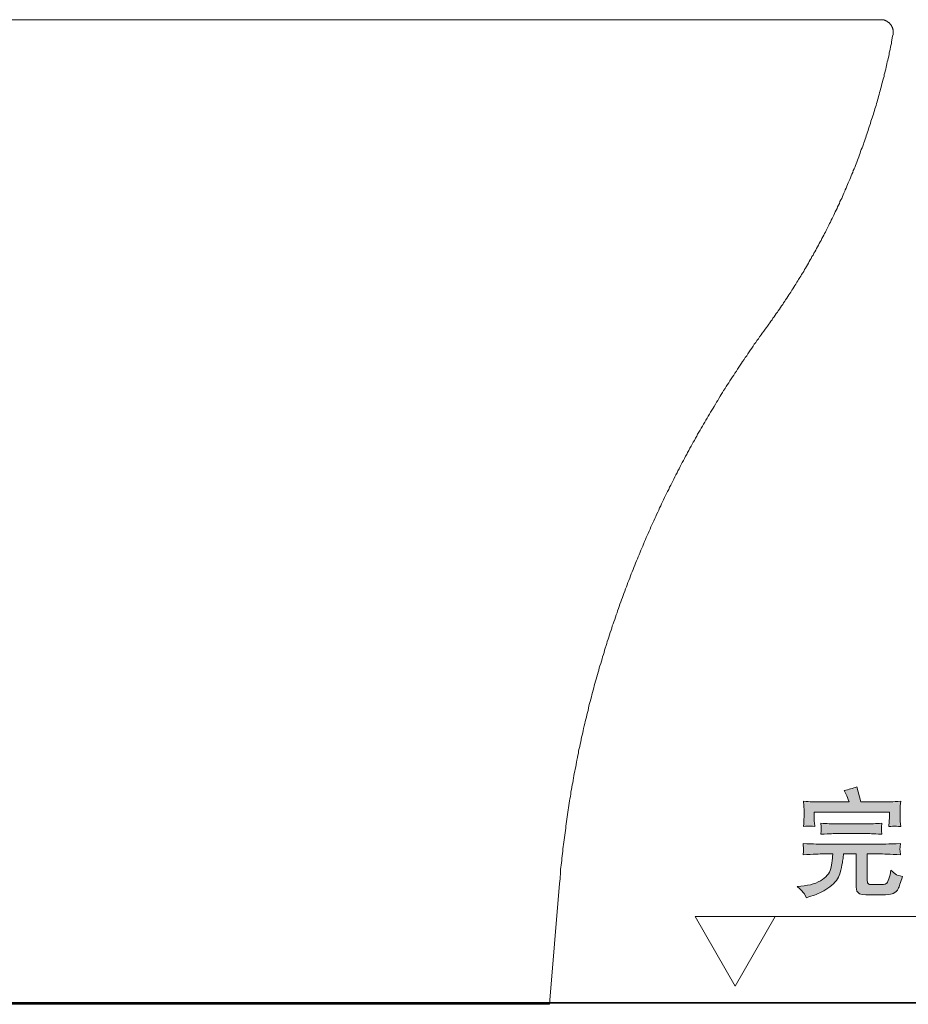
# Model space of a CAD drawing. Units: inches. Extents: x -1438 to 1548, y -1193 to 616.
# Drawn here: x 174 to 531, y -668 to -273 of the extents above; entities that cross this region are included whole.
import ezdxf

# ---------------------------------------------------------------- set-up
doc = ezdxf.new("R2010")
doc.units = ezdxf.units.IN
doc.header["$MEASUREMENT"] = 0
doc.layers.add('图层 1', color=7, linetype='Continuous')

msp = doc.modelspace()

# ---------------------------------------------------------------- hatches: boundary and pattern name
at = {"layer": '图层 1', "true_color": 0x221e1f}
h = msp.add_hatch(color=250, dxfattribs=at)
h.dxf.hatch_style = 2
edge = h.paths.add_edge_path()
edge.add_spline(control_points=[(501.46, -599.11), (501.46, -599.11), (514.15, -599.11), (514.15, -599.11), (514.34, -599.11), (516.26, -599.18), (519.9, -599.37), (519.9, -599.37), (519.74, -598.06), (519.74, -598.06), (519.74, -598.06), (519.74, -597.22), (519.74, -597.22), (519.74, -597.22), (519.74, -596.52), (519.74, -596.52), (519.74, -596.52), (519.9, -594.97), (519.9, -594.97), (517.42, -595.16), (515.46, -595.25), (514.06, -595.25), (514.06, -595.25), (501.55, -595.25), (501.55, -595.25), (499.8, -595.25), (497.79, -595.16), (495.47, -594.97), (495.47, -594.97), (495.56, -596.46), (495.56, -596.46), (495.56, -596.46), (495.61, -597.17), (495.61, -597.17), (495.61, -597.17), (495.56, -597.99), (495.56, -597.99), (495.56, -597.99), (495.47, -599.37), (495.47, -599.37), (499.12, -599.18), (501.11, -599.11), (501.46, -599.11)], knot_values=[0, 0, 0, 0, 0.352778, 0.352778, 0.352778, 0.705556, 0.705556, 0.705556, 1.058333, 1.058333, 1.058333, 1.411111, 1.411111, 1.411111, 1.763889, 1.763889, 1.763889, 2.116667, 2.116667, 2.116667, 2.469444, 2.469444, 2.469444, 2.822222, 2.822222, 2.822222, 3.175, 3.175, 3.175, 3.527778, 3.527778, 3.527778, 3.880556, 3.880556, 3.880556, 4.233333, 4.233333, 4.233333, 4.586111, 4.586111, 4.586111, 4.938889, 4.938889, 4.938889, 4.938889], degree=3, periodic=0)
edge.add_line((501.46, -599.11), (501.46, -599.11))
edge = h.paths.add_edge_path()
edge.add_spline(control_points=[(488.67, -623.17), (488.67, -623.17), (489.63, -624.89), (489.63, -624.89), (489.63, -624.89), (490.82, -624.43), (490.82, -624.43), (490.82, -624.43), (492.81, -623.79), (492.81, -623.79), (494.75, -623.15), (496.83, -622.02), (499, -620.47), (501.18, -618.91), (502.51, -617.16), (503.05, -615.22), (503.56, -613.29), (503.91, -611.85), (504.05, -610.87), (504.21, -609.91), (504.31, -609.23), (504.36, -608.83), (504.36, -608.83), (504.5, -607.27), (504.5, -607.27), (504.5, -607.27), (509.66, -607.27), (509.66, -607.27), (509.66, -607.27), (509.66, -620.6), (509.66, -620.6), (509.66, -620.6), (509.9, -622.19), (509.9, -622.19), (509.9, -622.19), (510.9, -623.24), (510.9, -623.24), (511.42, -623.57), (512.75, -623.73), (514.9, -623.73), (520.3, -623.79), (523.5, -623.6), (524.46, -623.17), (525.42, -622.75), (526.1, -622.09), (526.47, -621.23), (526.85, -620.34), (527.41, -618.75), (528.2, -616.37), (526.87, -616.06), (525.89, -615.71), (525.3, -615.34), (525.3, -615.34), (523.53, -613.86), (523.53, -613.86), (523.34, -615.15), (523.08, -616.27), (522.73, -617.3), (522.4, -618.34), (522.05, -618.97), (521.68, -619.22), (521.33, -619.47), (520.16, -619.6), (518.2, -619.6), (516.07, -619.63), (514.9, -619.59), (514.62, -619.45), (514.62, -619.45), (514.1, -618.91), (514.1, -618.91), (514.1, -618.91), (514.01, -617.74), (514.01, -617.74), (514.01, -617.74), (514.01, -607.27), (514.01, -607.27), (514.01, -607.27), (518.76, -607.27), (518.76, -607.27), (520.28, -607.27), (523.15, -607.4), (527.38, -607.63), (527.38, -607.63), (527.22, -606.1), (527.22, -606.1), (527.22, -606.1), (527.17, -605.47), (527.17, -605.47), (527.17, -605.47), (527.22, -604.48), (527.22, -604.48), (527.22, -604.48), (527.38, -603.11), (527.38, -603.11), (522.43, -603.33), (519.53, -603.42), (518.76, -603.42), (518.76, -603.42), (496.52, -603.42), (496.52, -603.42), (495.35, -603.42), (492.62, -603.33), (488.29, -603.11), (488.39, -604.48), (488.43, -605.26), (488.43, -605.45), (488.43, -605.45), (488.41, -606.24), (488.41, -606.24), (488.41, -606.24), (488.29, -607.63), (488.29, -607.63), (492.31, -607.4), (495.05, -607.27), (496.52, -607.27), (496.52, -607.27), (500.17, -607.27), (500.17, -607.27), (500.17, -607.27), (500.12, -608.45), (500.12, -608.45), (500.08, -609.07), (499.91, -610.4), (499.59, -612.44), (499.26, -614.45), (498.07, -616.15), (496.06, -617.58), (494, -619.01), (491.12, -619.9), (487.38, -620.23), (487.38, -620.23), (485.96, -620.36), (485.96, -620.36), (487.43, -621.73), (488.32, -622.65), (488.67, -623.17)], knot_values=[0, 0, 0, 0, 0.352778, 0.352778, 0.352778, 0.705556, 0.705556, 0.705556, 1.058333, 1.058333, 1.058333, 1.411111, 1.411111, 1.411111, 1.763889, 1.763889, 1.763889, 2.116667, 2.116667, 2.116667, 2.469444, 2.469444, 2.469444, 2.822222, 2.822222, 2.822222, 3.175, 3.175, 3.175, 3.527778, 3.527778, 3.527778, 3.880556, 3.880556, 3.880556, 4.233333, 4.233333, 4.233333, 4.586111, 4.586111, 4.586111, 4.938889, 4.938889, 4.938889, 5.291667, 5.291667, 5.291667, 5.644444, 5.644444, 5.644444, 5.997222, 5.997222, 5.997222, 6.35, 6.35, 6.35, 6.702778, 6.702778, 6.702778, 7.055556, 7.055556, 7.055556, 7.408333, 7.408333, 7.408333, 7.761111, 7.761111, 7.761111, 8.113889, 8.113889, 8.113889, 8.466667, 8.466667, 8.466667, 8.819444, 8.819444, 8.819444, 9.172222, 9.172222, 9.172222, 9.525, 9.525, 9.525, 9.877778, 9.877778, 9.877778, 10.230556, 10.230556, 10.230556, 10.583333, 10.583333, 10.583333, 10.936111, 10.936111, 10.936111, 11.288889, 11.288889, 11.288889, 11.641667, 11.641667, 11.641667, 11.994444, 11.994444, 11.994444, 12.347222, 12.347222, 12.347222, 12.7, 12.7, 12.7, 13.052778, 13.052778, 13.052778, 13.405556, 13.405556, 13.405556, 13.758333, 13.758333, 13.758333, 14.111111, 14.111111, 14.111111, 14.463889, 14.463889, 14.463889, 14.816667, 14.816667, 14.816667, 15.169444, 15.169444, 15.169444, 15.522222, 15.522222, 15.522222, 15.875, 15.875, 15.875, 15.875], degree=3, periodic=0)
edge.add_line((488.67, -623.17), (488.67, -623.17))
edge = h.paths.add_edge_path()
edge.add_spline(control_points=[(490.7, -596.1), (490.91, -596.12), (491.71, -596.19), (492.99, -596.27), (492.99, -596.27), (492.81, -594.72), (492.81, -594.72), (492.78, -594.48), (492.76, -593.85), (492.76, -592.78), (492.76, -592.78), (492.76, -590.53), (492.76, -590.53), (492.76, -590.53), (522.92, -590.53), (522.92, -590.53), (522.92, -590.53), (522.92, -592.54), (522.92, -592.54), (522.92, -592.54), (522.87, -594.34), (522.87, -594.34), (522.87, -594.34), (522.68, -596.31), (522.68, -596.31), (523.88, -596.19), (524.63, -596.14), (524.95, -596.14), (525.28, -596.17), (526.12, -596.24), (527.48, -596.31), (527.48, -596.31), (527.29, -594.22), (527.29, -594.22), (527.29, -594.22), (527.24, -592.59), (527.24, -592.59), (527.24, -592.59), (527.24, -589.92), (527.24, -589.92), (527.24, -589.92), (527.27, -588.04), (527.27, -588.04), (527.27, -588.04), (527.48, -586.14), (527.48, -586.14), (525.86, -586.28), (524.55, -586.36), (523.5, -586.36), (523.5, -586.36), (511.53, -586.36), (511.53, -586.36), (511.53, -586.36), (509.87, -580.36), (509.87, -580.36), (508.19, -580.97), (506.53, -581.48), (504.82, -581.79), (504.82, -581.79), (505.57, -583.38), (505.57, -583.38), (505.85, -584.01), (506.25, -585.01), (506.76, -586.36), (506.76, -586.36), (491.87, -586.36), (491.87, -586.36), (491.05, -586.36), (489.88, -586.25), (488.43, -586.07), (488.43, -586.07), (488.57, -588.01), (488.57, -588.01), (488.57, -588.01), (488.67, -589.92), (488.67, -589.92), (488.67, -589.92), (488.67, -592.64), (488.67, -592.64), (488.67, -593.3), (488.6, -594.53), (488.43, -596.27), (489.7, -596.14), (490.44, -596.07), (490.7, -596.1)], knot_values=[0, 0, 0, 0, 0.352778, 0.352778, 0.352778, 0.705556, 0.705556, 0.705556, 1.058333, 1.058333, 1.058333, 1.411111, 1.411111, 1.411111, 1.763889, 1.763889, 1.763889, 2.116667, 2.116667, 2.116667, 2.469444, 2.469444, 2.469444, 2.822222, 2.822222, 2.822222, 3.175, 3.175, 3.175, 3.527778, 3.527778, 3.527778, 3.880556, 3.880556, 3.880556, 4.233333, 4.233333, 4.233333, 4.586111, 4.586111, 4.586111, 4.938889, 4.938889, 4.938889, 5.291667, 5.291667, 5.291667, 5.644444, 5.644444, 5.644444, 5.997222, 5.997222, 5.997222, 6.35, 6.35, 6.35, 6.702778, 6.702778, 6.702778, 7.055556, 7.055556, 7.055556, 7.408333, 7.408333, 7.408333, 7.761111, 7.761111, 7.761111, 8.113889, 8.113889, 8.113889, 8.466667, 8.466667, 8.466667, 8.819444, 8.819444, 8.819444, 9.172222, 9.172222, 9.172222, 9.525, 9.525, 9.525, 9.877778, 9.877778, 9.877778, 9.877778], degree=3, periodic=0)
edge.add_line((490.7, -596.1), (490.7, -596.1))

# ---------------------------------------------------------------- linework, layer by layer
at = {"layer": '图层 1', "color": 7, "lineweight": 9}
for points in [[(-14.34, -272.57), (519.47, -272.57)], [(524.41, -278.49), (524.41, -278.37), (524.41, -278.24), (524.41, -278.14), (524.41, -278.02), (524.41, -277.9), (524.41, -277.77), (524.41, -277.64), (524.41, -277.54), (524.41, -277.43), (524.41, -277.31), (524.41, -277.19), (524.41, -277.06), (524.41, -276.94), (524.41, -276.84), (524.41, -276.72), (524.41, -276.59), (524.32, -276.49), (524.32, -276.35), (524.32, -276.23), (524.32, -276.13), (524.19, -276), (524.19, -275.88), (524.19, -275.76), (524.08, -275.63), (524.08, -275.54), (523.95, -275.41), (523.95, -275.28), (523.95, -275.18), (523.83, -275.18), (523.83, -275.05), (523.72, -274.93), (523.6, -274.82), (523.6, -274.7), (523.49, -274.7), (523.49, -274.58), (523.36, -274.45), (523.23, -274.35), (523.23, -274.23), (523.14, -274.23), (523.14, -274.1), (523.01, -273.99), (522.89, -273.87), (522.78, -273.87), (522.78, -273.76), (522.64, -273.76), (522.53, -273.64), (522.42, -273.52), (522.31, -273.52), (522.31, -273.39), (522.18, -273.39), (522.05, -273.27), (521.95, -273.17), (521.82, -273.17), (521.71, -273.17), (521.71, -273.03), (521.6, -273.03), (521.46, -273.03), (521.34, -272.92), (521.21, -272.92), (521.12, -272.82), (521, -272.82), (520.87, -272.82), (520.77, -272.68), (520.64, -272.68), (520.52, -272.68), (520.41, -272.68), (520.28, -272.57), (520.18, -272.57), (520.05, -272.57), (519.93, -272.57), (519.81, -272.57), (519.68, -272.57), (519.58, -272.57), (519.47, -272.57)], [(473.59, -396.07), (474.06, -395.48), (474.53, -394.76), (474.89, -394.18), (475.38, -393.58), (475.83, -392.99), (476.18, -392.39), (476.67, -391.81), (477.15, -391.08), (477.5, -390.5), (477.98, -389.92), (478.33, -389.33), (478.8, -388.73), (479.28, -388.01), (479.63, -387.41), (480.11, -386.83), (480.47, -386.23), (480.94, -385.53), (481.28, -384.93), (481.77, -384.34), (482.13, -383.62), (482.6, -383.03), (482.96, -382.45), (483.43, -381.85), (483.78, -381.15), (484.14, -380.54), (484.61, -379.94), (484.95, -379.24), (485.32, -378.63), (485.8, -377.93), (486.14, -377.33), (486.5, -376.75), (486.98, -376.05), (487.33, -375.45), (487.69, -374.74), (488.18, -374.14), (488.53, -373.55), (488.88, -372.82), (489.23, -372.24), (489.6, -371.54), (490.05, -370.95), (490.42, -370.23), (490.76, -369.64), (491.15, -368.94), (491.48, -368.35), (491.84, -367.62), (492.31, -367.02), (492.67, -366.31), (493.03, -365.73), (493.38, -365.03), (493.73, -364.43), (494.09, -363.7), (494.44, -363), (494.8, -362.41), (495.16, -361.69), (495.52, -361.1), (495.87, -360.37), (496.22, -359.67), (496.57, -359.09), (496.93, -358.39), (497.29, -357.78), (497.53, -357.09), (497.89, -356.36), (498.24, -355.77), (498.59, -355.05), (498.94, -354.35), (499.31, -353.76), (499.53, -353.03), (499.9, -352.33), (500.25, -351.75), (500.63, -351.03), (500.85, -350.32), (501.22, -349.62), (501.56, -349.02), (501.92, -348.31), (502.16, -347.6), (502.5, -347), (502.86, -346.29), (503.1, -345.57), (503.45, -344.86), (503.81, -344.26), (504.05, -343.55), (504.39, -342.85), (504.64, -342.13), (504.99, -341.41), (505.23, -340.83), (505.58, -340.13), (505.83, -339.42), (506.18, -338.7), (506.41, -338), (506.77, -337.27), (507.01, -336.69), (507.37, -335.98), (507.59, -335.27), (507.84, -334.56), (508.19, -333.85), (508.42, -333.14), (508.79, -332.43), (509.01, -331.84), (509.28, -331.11), (509.6, -330.41), (509.85, -329.7), (510.09, -328.97), (510.33, -328.27), (510.69, -327.57), (510.92, -326.85), (511.15, -326.15), (511.39, -325.43), (511.64, -324.72), (511.98, -324.01), (512.23, -323.28), (512.47, -322.58), (512.7, -321.98), (512.94, -321.27), (513.17, -320.57), (513.41, -319.86), (513.66, -319.14), (513.87, -318.44), (514.12, -317.72), (514.36, -317.02), (514.6, -316.31), (514.83, -315.59), (515.06, -314.89), (515.31, -314.18), (515.54, -313.35), (515.79, -312.62), (516.02, -311.91), (516.26, -311.19), (516.49, -310.49), (516.73, -309.78), (516.98, -309.07), (517.07, -308.35), (517.32, -307.64), (517.56, -306.94), (517.79, -306.21), (518.04, -305.5), (518.17, -304.8), (518.38, -304.09), (518.62, -303.39), (518.76, -302.54), (518.98, -301.84), (519.21, -301.13), (519.33, -300.4), (519.58, -299.69), (519.81, -298.98), (519.93, -298.28), (520.18, -297.56), (520.28, -296.86), (520.52, -296.03), (520.77, -295.33), (520.87, -294.59), (521.12, -293.89), (521.21, -293.19), (521.46, -292.47), (521.6, -291.64), (521.82, -290.95), (521.95, -290.22), (522.05, -289.5), (522.31, -288.8), (522.42, -288.08), (522.64, -287.25), (522.78, -286.54), (522.89, -285.83), (523.14, -285.13), (523.23, -284.42), (523.36, -283.58), (523.49, -282.88), (523.72, -282.16), (523.83, -281.46), (523.95, -280.73), (524.08, -279.91), (524.19, -279.2), (524.41, -278.49)], [(473.59, -396.07), (473.11, -396.79), (472.5, -397.49), (471.93, -398.32), (471.46, -399.03), (470.86, -399.76), (470.4, -400.57), (469.79, -401.29), (469.32, -402.12), (468.72, -402.82), (468.26, -403.53), (467.66, -404.37), (467.19, -405.09), (466.59, -405.9), (466.12, -406.62), (465.65, -407.45), (465.05, -408.15), (464.59, -408.87), (463.99, -409.71), (463.52, -410.42), (463.02, -411.25), (462.45, -411.96), (461.98, -412.79), (461.5, -413.6), (460.92, -414.33), (460.44, -415.15), (459.96, -415.86), (459.49, -416.71), (458.89, -417.41), (458.43, -418.24), (457.95, -418.94), (457.47, -419.78), (456.99, -420.61), (456.4, -421.32), (455.94, -422.14), (455.45, -422.96), (454.99, -423.68), (454.51, -424.53), (454.04, -425.34), (453.54, -426.06), (453.1, -426.88), (452.62, -427.71), (452.14, -428.42), (451.67, -429.27), (451.18, -430.09), (450.72, -430.8), (450.26, -431.63), (449.76, -432.45), (449.3, -433.28), (448.81, -433.99), (448.35, -434.82), (447.87, -435.67), (447.39, -436.48), (446.92, -437.31), (446.46, -438.05), (445.97, -438.87), (445.63, -439.69), (445.15, -440.52), (444.67, -441.35), (444.2, -442.06), (443.73, -442.89), (443.38, -443.71), (442.89, -444.55), (442.41, -445.39), (441.96, -446.22), (441.59, -447.03), (441.1, -447.75), (440.65, -448.57), (440.28, -449.4), (439.82, -450.23), (439.33, -451.07), (438.99, -451.9), (438.51, -452.73), (438.04, -453.55), (437.69, -454.38), (437.2, -455.22), (436.86, -456.04), (436.38, -456.87), (436.02, -457.71), (435.55, -458.54), (435.19, -459.37), (434.72, -460.2), (434.36, -461.02), (433.89, -461.85), (433.53, -462.69), (433.06, -463.51), (432.72, -464.34), (432.33, -465.18), (431.88, -466), (431.52, -466.83), (431.15, -467.66), (430.69, -468.49), (430.34, -469.32), (429.99, -470.15), (429.51, -471.09), (429.14, -471.93), (428.8, -472.77), (428.42, -473.6), (427.96, -474.41), (427.6, -475.25), (427.25, -476.09), (426.89, -476.92), (426.55, -477.85), (426.07, -478.68), (425.68, -479.51), (425.36, -480.36), (424.99, -481.19), (424.65, -481.99), (424.28, -482.94), (423.94, -483.78), (423.56, -484.61), (423.23, -485.44), (422.85, -486.27), (422.52, -487.22), (422.15, -488.05), (421.8, -488.88), (421.46, -489.71), (421.09, -490.65), (420.74, -491.47), (420.36, -492.33), (420.03, -493.16), (419.66, -494.09), (419.32, -494.92), (419.08, -495.76), (418.73, -496.71), (418.35, -497.53), (418, -498.37), (417.65, -499.3), (417.41, -500.15), (417.04, -500.96), (416.71, -501.81), (416.37, -502.74), (416.11, -503.57), (415.77, -504.4), (415.4, -505.37), (415.16, -506.19), (414.8, -507.13), (414.46, -507.98), (414.22, -508.78), (413.87, -509.73), (413.63, -510.57), (413.26, -511.4), (413.04, -512.34), (412.67, -513.17), (412.31, -514.13), (412.08, -514.96), (411.73, -515.78), (411.48, -516.72), (411.26, -517.55), (410.88, -518.51), (410.66, -519.34), (410.3, -520.29), (410.05, -521.12), (409.7, -522.06), (409.46, -522.91), (409.24, -523.72), (408.87, -524.68), (408.64, -525.51), (408.42, -526.45), (408.15, -527.28), (407.82, -528.22), (407.59, -529.07), (407.33, -530), (407.1, -530.84), (406.73, -531.79), (406.5, -532.62), (406.29, -533.57), (406.03, -534.39), (405.79, -535.36), (405.55, -536.17), (405.19, -537.12), (404.97, -537.95), (404.74, -538.9), (404.5, -539.84), (404.27, -540.69), (404.01, -541.61), (403.78, -542.46), (403.55, -543.4), (403.31, -544.24), (403.08, -545.19), (402.83, -546.13), (402.61, -546.96), (402.36, -547.91), (402.13, -548.74), (402, -549.69), (401.78, -550.49), (401.53, -551.46), (401.3, -552.41), (401.06, -553.23), (400.82, -554.2), (400.69, -555.02), (400.47, -555.95), (400.22, -556.92), (399.99, -557.74), (399.87, -558.7), (399.64, -559.66), (399.41, -560.47), (399.16, -561.42), (399.04, -562.36), (398.82, -563.2), (398.69, -564.15), (398.45, -564.98), (398.21, -565.92), (398.11, -566.87), (397.85, -567.7), (397.75, -568.65), (397.51, -569.61), (397.39, -570.42), (397.15, -571.37), (397.02, -572.32), (396.81, -573.28), (396.68, -574.11), (396.42, -575.05), (396.31, -575.99), (396.09, -576.82), (395.97, -577.78), (395.84, -578.71), (395.62, -579.54), (395.49, -580.51), (395.38, -581.45), (395.13, -582.39), (395.02, -583.22), (394.89, -584.18), (394.66, -585.12), (394.53, -585.96), (394.43, -586.91), (394.3, -587.85), (394.19, -588.8), (393.95, -589.63), (393.83, -590.57), (393.71, -591.52), (393.6, -592.46), (393.48, -593.3), (393.35, -594.25), (393.23, -595.2), (393.1, -596.17), (393.01, -596.97), (392.88, -597.92), (392.75, -598.87), (392.65, -599.82), (392.51, -600.64), (392.41, -601.59), (392.3, -602.56), (392.16, -603.51), (392.05, -604.32), (391.91, -605.26), (391.82, -606.24), (391.7, -607.18), (391.57, -608), (391.46, -608.95), (391.46, -609.9), (391.34, -610.85), (391.22, -611.79), (391.11, -612.62), (390.98, -613.58), (390.98, -614.53), (390.87, -615.45), (390.74, -616.42), (390.74, -617.24), (390.63, -618.19), (390.51, -619.14)], [(386.49, -667.62), (390.51, -619.14)], [(-150.28, -667.62), (386.49, -667.62)]]:
    msp.add_lwpolyline(points, dxfattribs=at)
at = {"layer": '图层 1', "color": 7, "lineweight": 5}
for points in [[(461.06, -660.32), (444.99, -632.43), (477.14, -632.43), (461.06, -660.32), (444.99, -632.43), (477.14, -632.43), (461.06, -660.32)], [(669.83, -632.43), (475.39, -632.43)]]:
    msp.add_lwpolyline(points, dxfattribs=at)
at = {"layer": '图层 1', "color": 7, "lineweight": 35}
msp.add_lwpolyline([(-198.93, -667.08), (665.04, -667.08)], dxfattribs=at)
at = {"layer": '图层 1', "color": 7, "lineweight": 0}
for points, knots in [([(490.7, -596.1), (490.91, -596.12), (491.71, -596.19), (492.99, -596.27), (492.99, -596.27), (492.81, -594.72), (492.81, -594.72), (492.78, -594.48), (492.76, -593.85), (492.76, -592.78), (492.76, -592.78), (492.76, -590.53), (492.76, -590.53), (492.76, -590.53), (522.92, -590.53), (522.92, -590.53), (522.92, -590.53), (522.92, -592.54), (522.92, -592.54), (522.92, -592.54), (522.87, -594.34), (522.87, -594.34), (522.87, -594.34), (522.68, -596.31), (522.68, -596.31), (523.88, -596.19), (524.63, -596.14), (524.95, -596.14), (525.28, -596.17), (526.12, -596.24), (527.48, -596.31), (527.48, -596.31), (527.29, -594.22), (527.29, -594.22), (527.29, -594.22), (527.24, -592.59), (527.24, -592.59), (527.24, -592.59), (527.24, -589.92), (527.24, -589.92), (527.24, -589.92), (527.27, -588.04), (527.27, -588.04), (527.27, -588.04), (527.48, -586.14), (527.48, -586.14), (525.86, -586.28), (524.55, -586.36), (523.5, -586.36), (523.5, -586.36), (511.53, -586.36), (511.53, -586.36), (511.53, -586.36), (509.87, -580.36), (509.87, -580.36), (508.19, -580.97), (506.53, -581.48), (504.82, -581.79), (504.82, -581.79), (505.57, -583.38), (505.57, -583.38), (505.85, -584.01), (506.25, -585.01), (506.76, -586.36), (506.76, -586.36), (491.87, -586.36), (491.87, -586.36), (491.05, -586.36), (489.88, -586.25), (488.43, -586.07), (488.43, -586.07), (488.57, -588.01), (488.57, -588.01), (488.57, -588.01), (488.67, -589.92), (488.67, -589.92), (488.67, -589.92), (488.67, -592.64), (488.67, -592.64), (488.67, -593.3), (488.6, -594.53), (488.43, -596.27), (489.7, -596.14), (490.44, -596.07), (490.7, -596.1)], [0, 0, 0, 0, 1, 1, 1, 2, 2, 2, 3, 3, 3, 4, 4, 4, 5, 5, 5, 6, 6, 6, 7, 7, 7, 8, 8, 8, 9, 9, 9, 10, 10, 10, 11, 11, 11, 12, 12, 12, 13, 13, 13, 14, 14, 14, 15, 15, 15, 16, 16, 16, 17, 17, 17, 18, 18, 18, 19, 19, 19, 20, 20, 20, 21, 21, 21, 22, 22, 22, 23, 23, 23, 24, 24, 24, 25, 25, 25, 26, 26, 26, 27, 27, 27, 28, 28, 28, 28]), ([(501.46, -599.11), (501.46, -599.11), (514.15, -599.11), (514.15, -599.11), (514.34, -599.11), (516.26, -599.18), (519.9, -599.37), (519.9, -599.37), (519.74, -598.06), (519.74, -598.06), (519.74, -598.06), (519.74, -597.22), (519.74, -597.22), (519.74, -597.22), (519.74, -596.52), (519.74, -596.52), (519.74, -596.52), (519.9, -594.97), (519.9, -594.97), (517.42, -595.16), (515.46, -595.25), (514.06, -595.25), (514.06, -595.25), (501.55, -595.25), (501.55, -595.25), (499.8, -595.25), (497.79, -595.16), (495.47, -594.97), (495.47, -594.97), (495.56, -596.46), (495.56, -596.46), (495.56, -596.46), (495.61, -597.17), (495.61, -597.17), (495.61, -597.17), (495.56, -597.99), (495.56, -597.99), (495.56, -597.99), (495.47, -599.37), (495.47, -599.37), (499.12, -599.18), (501.11, -599.11), (501.46, -599.11)], [0, 0, 0, 0, 1, 1, 1, 2, 2, 2, 3, 3, 3, 4, 4, 4, 5, 5, 5, 6, 6, 6, 7, 7, 7, 8, 8, 8, 9, 9, 9, 10, 10, 10, 11, 11, 11, 12, 12, 12, 13, 13, 13, 14, 14, 14, 14]), ([(488.67, -623.17), (488.67, -623.17), (489.63, -624.89), (489.63, -624.89), (489.63, -624.89), (490.82, -624.43), (490.82, -624.43), (490.82, -624.43), (492.81, -623.79), (492.81, -623.79), (494.75, -623.15), (496.83, -622.02), (499, -620.47), (501.18, -618.91), (502.51, -617.16), (503.05, -615.22), (503.56, -613.29), (503.91, -611.85), (504.05, -610.87), (504.21, -609.91), (504.31, -609.23), (504.36, -608.83), (504.36, -608.83), (504.5, -607.27), (504.5, -607.27), (504.5, -607.27), (509.66, -607.27), (509.66, -607.27), (509.66, -607.27), (509.66, -620.6), (509.66, -620.6), (509.66, -620.6), (509.9, -622.19), (509.9, -622.19), (509.9, -622.19), (510.9, -623.24), (510.9, -623.24), (511.42, -623.57), (512.75, -623.73), (514.9, -623.73), (520.3, -623.79), (523.5, -623.6), (524.46, -623.17), (525.42, -622.75), (526.1, -622.09), (526.47, -621.23), (526.85, -620.34), (527.41, -618.75), (528.2, -616.37), (526.87, -616.06), (525.89, -615.71), (525.3, -615.34), (525.3, -615.34), (523.53, -613.86), (523.53, -613.86), (523.34, -615.15), (523.08, -616.27), (522.73, -617.3), (522.4, -618.34), (522.05, -618.97), (521.68, -619.22), (521.33, -619.47), (520.16, -619.6), (518.2, -619.6), (516.07, -619.63), (514.9, -619.59), (514.62, -619.45), (514.62, -619.45), (514.1, -618.91), (514.1, -618.91), (514.1, -618.91), (514.01, -617.74), (514.01, -617.74), (514.01, -617.74), (514.01, -607.27), (514.01, -607.27), (514.01, -607.27), (518.76, -607.27), (518.76, -607.27), (520.28, -607.27), (523.15, -607.4), (527.38, -607.63), (527.38, -607.63), (527.22, -606.1), (527.22, -606.1), (527.22, -606.1), (527.17, -605.47), (527.17, -605.47), (527.17, -605.47), (527.22, -604.48), (527.22, -604.48), (527.22, -604.48), (527.38, -603.11), (527.38, -603.11), (522.43, -603.33), (519.53, -603.42), (518.76, -603.42), (518.76, -603.42), (496.52, -603.42), (496.52, -603.42), (495.35, -603.42), (492.62, -603.33), (488.29, -603.11), (488.39, -604.48), (488.43, -605.26), (488.43, -605.45), (488.43, -605.45), (488.41, -606.24), (488.41, -606.24), (488.41, -606.24), (488.29, -607.63), (488.29, -607.63), (492.31, -607.4), (495.05, -607.27), (496.52, -607.27), (496.52, -607.27), (500.17, -607.27), (500.17, -607.27), (500.17, -607.27), (500.12, -608.45), (500.12, -608.45), (500.08, -609.07), (499.91, -610.4), (499.59, -612.44), (499.26, -614.45), (498.07, -616.15), (496.06, -617.58), (494, -619.01), (491.12, -619.9), (487.38, -620.23), (487.38, -620.23), (485.96, -620.36), (485.96, -620.36), (487.43, -621.73), (488.32, -622.65), (488.67, -623.17)], [0, 0, 0, 0, 1, 1, 1, 2, 2, 2, 3, 3, 3, 4, 4, 4, 5, 5, 5, 6, 6, 6, 7, 7, 7, 8, 8, 8, 9, 9, 9, 10, 10, 10, 11, 11, 11, 12, 12, 12, 13, 13, 13, 14, 14, 14, 15, 15, 15, 16, 16, 16, 17, 17, 17, 18, 18, 18, 19, 19, 19, 20, 20, 20, 21, 21, 21, 22, 22, 22, 23, 23, 23, 24, 24, 24, 25, 25, 25, 26, 26, 26, 27, 27, 27, 28, 28, 28, 29, 29, 29, 30, 30, 30, 31, 31, 31, 32, 32, 32, 33, 33, 33, 34, 34, 34, 35, 35, 35, 36, 36, 36, 37, 37, 37, 38, 38, 38, 39, 39, 39, 40, 40, 40, 41, 41, 41, 42, 42, 42, 43, 43, 43, 44, 44, 44, 45, 45, 45, 45])]:
    msp.add_open_spline(points, degree=3, knots=knots, dxfattribs=at)

doc.saveas('drawing.dxf')
